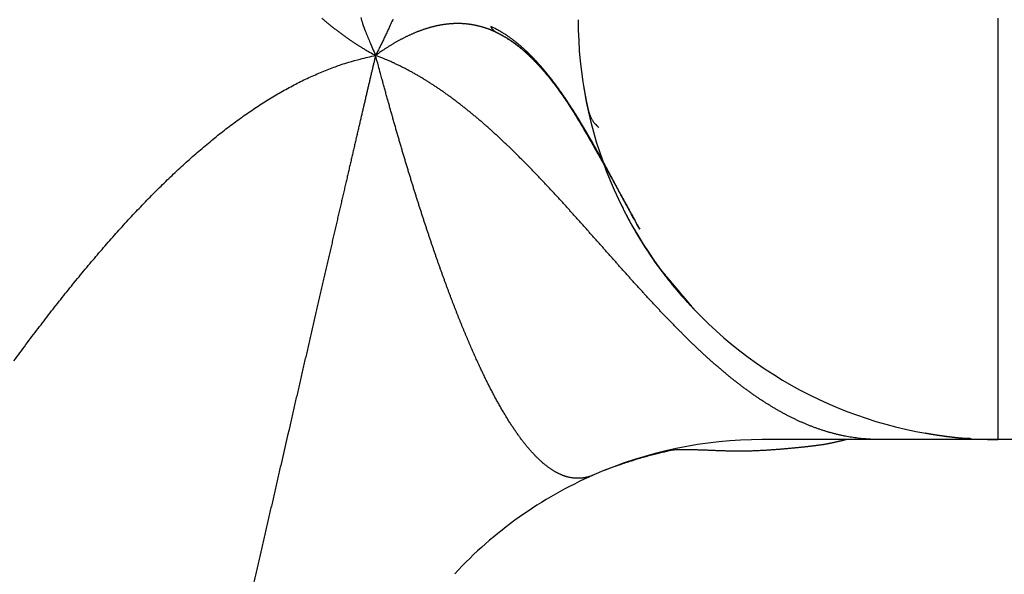
# Model space of a CAD drawing. Extents: x 14 to 1105, y 11 to 610.
# Drawn here: x 108 to 110, y 95 to 96 of the extents above; entities that cross this region are included whole.
import ezdxf

# ---------------------------------------------------------------- set-up
doc = ezdxf.new("R2010")
doc.units = 0
doc.linetypes.add('HIDDENNEW0', pattern=[4.5, 1.5, -1.5, 1.5])
doc.layers.add('MUOTOVIIVAT', color=40, linetype='HIDDENNEW0')
doc.layers.add('TANGVIIVATNONDEF', color=3, linetype='HIDDENNEW0')

msp = doc.modelspace()

# ---------------------------------------------------------------- linework, layer by layer
at = {"layer": 'MUOTOVIIVAT', "color": 150, "linetype": 'CONTINUOUS'}
for p, q in [((109.42091, 95.349557), (109.28058, 95.349557)), ((109.56125, 95.349557), (109.42091, 95.349557)), ((119.06148, 95.349557), (109.56125, 95.349557))]:
    msp.add_line(p, q, dxfattribs=at)
for points in [[(109.06128, 105.22077, 0), (109.06128, 105.23613, -0.00000001), (109.06128, 105.25055, -0.00000005), (109.06128, 105.26399, -0.00000068)], [(109.06128, 105.04122, 0), (109.06128, 105.0647)], [(109.06131, 103.34947), (109.06131, 103.39427, -0.00000257), (109.0613, 103.43903, -0.00000264), (109.0613, 103.48376, -0.00000258), (109.0613, 103.52842, -0.00000236), (109.06129, 103.57299, -0.00000221), (109.06129, 103.61746, -0.00000207), (109.06129, 103.66178, -0.00000194), (109.06129, 103.70596, -0.00000179), (109.06128, 103.74996, -0.00000166), (109.06128, 103.79376, -0.00000151), (109.06128, 103.83734, -0.00000139), (109.06128, 103.88068, -0.00000124), (109.06128, 103.92375, -0.00000111), (109.06128, 103.96654, -0.00000096), (109.06128, 104.00901, -0.00000083), (109.06128, 104.05116, -0.00000068), (109.06128, 104.09296, -0.00000054), (109.06128, 104.13438, -0.00000039), (109.06128, 104.17541, -0.00000025), (109.06128, 104.21602, -0.00000008), (109.06128, 104.25618)], [(109.13455, 95.600059), (109.13066, 95.607046, -0.00053759), (109.12741, 95.612909, -0.00087616), (109.12489, 95.61751, -0.00122675), (109.12271, 95.621517, -0.00068023), (109.12052, 95.625566, -0.00025019), (109.1183, 95.629687, -0.00030475), (109.11609, 95.633797, -0.0002908), (109.11389, 95.6379, -0.00018385), (109.11168, 95.642017, -0.00010808), (109.10947, 95.646143, -0.00004799), (109.10726, 95.650272, 0.0000105), (109.10505, 95.654402, 0.00008269), (109.10283, 95.658533, 0.00014518), (109.10061, 95.662665, 0.00021414), (109.09839, 95.666793, 0.0002758), (109.09616, 95.670918, 0.00034595), (109.09393, 95.675036, 0.00040843), (109.09169, 95.679148, 0.00047918), (109.08945, 95.683251, 0.00054259), (109.0872, 95.687343, 0.00061457), (109.08494, 95.691423, 0.00067936), (109.08268, 95.695489, 0.00075293), (109.0804, 95.69954, 0.00081951), (109.07812, 95.703574, 0.00089511), (109.07583, 95.707588, 0.00096389), (109.07353, 95.711583, 0.00104194), (109.07122, 95.715556, 0.00111336), (109.06889, 95.719506, 0.0011943), (109.06656, 95.723429, 0.00126882), (109.06421, 95.727327, 0.00135313), (109.06185, 95.731196, 0.00143119), (109.05948, 95.735035, 0.00151932), (109.0571, 95.738842, 0.00160146), (109.0547, 95.742616, 0.00169401), (109.05228, 95.746354, 0.00178058), (109.04986, 95.750057, 0.00187766), (109.04741, 95.75372, 0.00196971), (109.04495, 95.757345, 0.00207342), (109.04247, 95.760927, 0.00216406), (109.03998, 95.764467, 0.00225697), (109.03747, 95.767961, 0.00234578), (109.03494, 95.771409, 0.0024436), (109.03239, 95.774807, 0.00253937), (109.02983, 95.778155, 0.0026461), (109.02725, 95.78145, 0.00275073), (109.02466, 95.784692, 0.00286654), (109.02204, 95.787876, 0.0029806), (109.01941, 95.791003, 0.00310634), (109.01677, 95.794069, 0.00323116), (109.0141, 95.797075, 0.00336871), (109.01142, 95.800016, 0.00350392), (109.00872, 95.802892, 0.00365062), (109.00601, 95.8057, 0.00380197), (109.00327, 95.80844, 0.00397208), (109.00052, 95.811108, 0.00412228), (108.99776, 95.813704, 0.00426756), (108.99498, 95.816224, 0.0044859), (108.99217, 95.81867, 0.00478537), (108.98935, 95.821038, 0.00482437), (108.98652, 95.823323, 0.00465511), (108.98368, 95.825515, 0.00538403), (108.98079, 95.82765, 0.00677994), (108.9778, 95.829732, 0.00527088), (108.97498, 95.831637, 0.00164673), (108.97243, 95.833319, 0.00794776), (108.9691, 95.835272, 0.0146763), (108.96392, 95.838008, 0.00741511), (108.9571, 95.841427, 0.00394796)], [(108.9571, 95.841427), (108.95718, 95.841263, 0.00127469), (108.95725, 95.841098, 0.0008753), (108.95733, 95.840931, 0.00121145), (108.95741, 95.840762, 0.00232386), (108.95749, 95.840591, 0.00307146), (108.95757, 95.840418, 0.00368569), (108.95766, 95.840243, 0.00419478), (108.95776, 95.840066, 0.00477393), (108.95786, 95.839886, 0.00517676), (108.95797, 95.839703, 0.00559064), (108.95808, 95.839518, 0.00584628), (108.95821, 95.83933, 0.00612241), (108.95834, 95.839139, 0.00624516), (108.95848, 95.838945, 0.00638761), (108.95863, 95.838747, 0.006392), (108.95879, 95.838546, 0.00642196), (108.95897, 95.838342, 0.00633116), (108.95916, 95.838134, 0.0062719), (108.95936, 95.837922, 0.00611248), (108.95957, 95.837706, 0.0059915), (108.9598, 95.837487, 0.00578468), (108.96005, 95.837263, 0.00561783), (108.96031, 95.837034, 0.00539481), (108.96058, 95.836802, 0.00522233), (108.96088, 95.836565, 0.00496736), (108.96119, 95.836323, 0.00473913), (108.96152, 95.836076, 0.00456041), (108.96188, 95.835824, 0.00447435), (108.96225, 95.835567, 0.00409289), (108.96264, 95.835305, 0.00361834), (108.96305, 95.835041, 0.00387056), (108.96349, 95.834765, 0.00445285), (108.96397, 95.834477, 0.003061), (108.96444, 95.834203, 0.00081254), (108.96487, 95.833952, 0.00428429), (108.96548, 95.833616, 0.00662484), (108.9665, 95.833081, 0.00283073), (108.96789, 95.832369, 0.00139207)], [(108.9678, 95.832369), (108.97073, 95.830802, -0.00654007), (108.97364, 95.829151, -0.00652467), (108.97652, 95.827412, -0.0063902), (108.97937, 95.825591, -0.00613616), (108.9822, 95.823686, -0.00592344), (108.985, 95.821702, -0.0057264), (108.98778, 95.819638, -0.00553281), (108.99054, 95.817498, -0.00532452), (108.99327, 95.81528, -0.0051306), (108.99598, 95.81299, -0.00493171), (108.99867, 95.810626, -0.00474554), (109.00134, 95.808192, -0.00455362), (109.00398, 95.805687, -0.00437554), (109.00661, 95.803116, -0.00419299), (109.00921, 95.800477, -0.00402419), (109.0118, 95.797774, -0.00385111), (109.01437, 95.795007, -0.00369239), (109.01692, 95.79218, -0.00353007), (109.01945, 95.789292, -0.00338008), (109.02197, 95.786346, -0.00322491), (109.02447, 95.783342, -0.00308831), (109.02695, 95.780284, -0.0029519), (109.02941, 95.777171, -0.00281148), (109.03187, 95.774008, -0.00265247), (109.0343, 95.770795, -0.00256518), (109.03673, 95.76753, -0.00252176), (109.03914, 95.764209, -0.00229126), (109.04153, 95.760862, -0.00189126), (109.04389, 95.757498, -0.00218439), (109.04629, 95.754017, -0.00299057), (109.04879, 95.750278, -0.00339547), (109.05147, 95.746142, -0.00355854), (109.05441, 95.74147, -0.00290327), (109.05756, 95.73634, -0.00211847), (109.0609, 95.730822, -0.00167887), (109.06439, 95.724973, -0.0014038), (109.06803, 95.718816, -0.00118423), (109.07177, 95.712408, -0.0009968), (109.0756, 95.705789, -0.00085886), (109.07949, 95.699012, -0.00074244), (109.08343, 95.692116, -0.00065364), (109.08738, 95.685151, -0.00057267), (109.09133, 95.678161, -0.00051163), (109.09525, 95.671193, -0.00045307), (109.09911, 95.664293, -0.00040936), (109.1029, 95.657504, -0.0003647), (109.10659, 95.650878, -0.00033202), (109.11015, 95.644453, -0.00029591), (109.11356, 95.638282, -0.00027026), (109.1168, 95.632404, -0.00024057), (109.11984, 95.626881, -0.00021687), (109.12267, 95.621726, -0.00017908), (109.12527, 95.616998, -0.00016373), (109.12757, 95.612786, -0.00017206), (109.12955, 95.609178, -0.00008974), (109.13131, 95.60595, 0.00021581), (109.13299, 95.602903, 0.0003443), (109.13455, 95.600059, 0.00029708)], [(109.06787, 95.769482), (109.06797, 95.768885, 0.00018828), (109.06808, 95.768261, 0.00015592), (109.06819, 95.767609, 0.00015894), (109.06831, 95.766932, 0.00019711), (109.06844, 95.766229, 0.00021878), (109.06856, 95.765502, 0.00023622), (109.0687, 95.764752, 0.00025036), (109.06884, 95.763979, 0.00027013), (109.06898, 95.763183, 0.00028426), (109.06913, 95.762367, 0.00030191), (109.06928, 95.761531, 0.00031507), (109.06944, 95.760675, 0.00033241), (109.0696, 95.759801, 0.00034541), (109.06976, 95.758909, 0.00036251), (109.06994, 95.757999, 0.00037565), (109.07011, 95.757074, 0.00039307), (109.07029, 95.756133, 0.00040644), (109.07048, 95.755178, 0.00042385), (109.07066, 95.754209, 0.00043848), (109.07086, 95.753228, 0.00045836), (109.07105, 95.752234, 0.00047152), (109.07126, 95.751229, 0.00048554), (109.07146, 95.750213, 0.00050878), (109.07167, 95.749188, 0.00055026), (109.07189, 95.748154, 0.00054012), (109.07211, 95.747112, 0.00048116), (109.07233, 95.746063, 0.00069837), (109.07256, 95.745008, 0.00124016), (109.07279, 95.743947, 0.00186342), (109.07304, 95.74288, 0.00272756), (109.0733, 95.741809, 0.00343163), (109.07358, 95.740733, 0.00417136), (109.07389, 95.739654, 0.00481661), (109.07421, 95.738571, 0.00555139), (109.07457, 95.737485, 0.00610933), (109.07496, 95.736398, 0.0066798), (109.07539, 95.735309, 0.00728869), (109.07585, 95.734219, 0.0080867), (109.07636, 95.733126, 0.00815026), (109.07691, 95.732037, 0.00781207), (109.0775, 95.730955, 0.00925072), (109.07816, 95.729857, 0.01183477), (109.07891, 95.728736, 0.00855222), (109.07964, 95.727684, 0.00188085), (109.08033, 95.726733, 0.0133041), (109.08138, 95.72552, 0.02264901), (109.0832, 95.723665, 0.01005517), (109.08571, 95.721242, 0.00496277)], [(109.11324, 95.627551), (109.11425, 95.625492, 0.00115049), (109.11528, 95.623437, 0.00114886), (109.11631, 95.621386, 0.00114867), (109.11736, 95.619339, 0.00115011), (109.11841, 95.617296, 0.00115337), (109.11948, 95.615256, 0.00115964), (109.12055, 95.613221, 0.0011649), (109.12164, 95.611189, 0.00117092), (109.12274, 95.609161, 0.00117591), (109.12384, 95.607137, 0.00118166), (109.12496, 95.605117, 0.00118639), (109.12608, 95.603101, 0.00119188), (109.12722, 95.601088, 0.00119632), (109.12837, 95.599079, 0.00120151), (109.12953, 95.597074, 0.00120571), (109.1307, 95.595073, 0.00121071), (109.13188, 95.593076, 0.00121448), (109.13307, 95.591082, 0.00121884), (109.13427, 95.589092, 0.0012228), (109.13549, 95.587106, 0.00122819), (109.13671, 95.585124, 0.00122992), (109.13795, 95.583145, 0.00122974), (109.13919, 95.581171, 0.00122241), (109.14045, 95.579201, 0.00120795), (109.14172, 95.577237, 0.0011973), (109.143, 95.575279, 0.00118777), (109.14428, 95.573329, 0.00118053), (109.14557, 95.571386, 0.00117332), (109.14687, 95.569452, 0.00116869), (109.14818, 95.567527, 0.00116439), (109.1495, 95.565613, 0.00116252), (109.15082, 95.563709, 0.00116095), (109.15214, 95.561818, 0.00116187), (109.15347, 95.559938, 0.00116327), (109.1548, 95.558072, 0.00116686), (109.15614, 95.55622, 0.00117059), (109.15748, 95.554382, 0.00117789), (109.15882, 95.55256, 0.00118719), (109.16016, 95.550755, 0.00119268), (109.1615, 95.548965, 0.00119032), (109.16284, 95.547193, 0.00118559), (109.16419, 95.545437, 0.00117182), (109.16553, 95.543697, 0.00116213), (109.16688, 95.541972, 0.00114979), (109.16823, 95.540264, 0.00114005), (109.16957, 95.53857, 0.0011261), (109.17092, 95.536892, 0.00111517), (109.17227, 95.535229, 0.00110038), (109.17362, 95.53358, 0.00108863), (109.17496, 95.531946, 0.00107297), (109.17631, 95.530326, 0.00106004), (109.17766, 95.528719, 0.00104288), (109.17901, 95.527127, 0.00102976), (109.18035, 95.525547, 0.00101348), (109.1817, 95.523981, 0.0009968), (109.18305, 95.522427, 0.00097328), (109.18439, 95.520887, 0.00096457), (109.18574, 95.519358, 0.00096083), (109.18709, 95.517839, 0.00092137), (109.18843, 95.516337, 0.00085011), (109.18977, 95.514855, 0.00090733), (109.19112, 95.513363, 0.00103432), (109.19251, 95.511848, 0.00079155), (109.19381, 95.510433, 0.00032029), (109.19498, 95.509159, 0.0010374), (109.19649, 95.507545, 0.00168992), (109.19881, 95.505089, 0.00083028), (109.20184, 95.50189, 0.00044957)], [(109.20184, 95.50189), (109.19721, 95.507385, -0.0000014), (109.19289, 95.512504, -0.00000071), (109.18892, 95.517226, -0.00000176), (109.18524, 95.521586, -0.00000544), (109.18187, 95.525589, -0.00000917), (109.17878, 95.529264, -0.00001349), (109.17596, 95.532612, -0.0000189), (109.17339, 95.535662, -0.00002615), (109.17107, 95.538419, -0.00003516), (109.16897, 95.540909, -0.00004671), (109.1671, 95.543137, -0.00006162), (109.16542, 95.54513, -0.0000807), (109.16394, 95.546893, -0.00010603), (109.16263, 95.548451, -0.00013831), (109.16149, 95.549812, -0.00018238), (109.1605, 95.551, -0.00023842), (109.15964, 95.552023, -0.0003167), (109.15891, 95.552903, -0.00041523), (109.15829, 95.55365, -0.00055412), (109.15777, 95.554286, -0.00072238), (109.15733, 95.554821, -0.00095199), (109.15696, 95.555275, -0.00119463), (109.15665, 95.555662, -0.00147579), (109.15638, 95.555998, -0.00164416), (109.15615, 95.556299, -0.00166487), (109.15593, 95.556581, -0.00128777), (109.15572, 95.556859, -0.0009884), (109.1555, 95.557137, -0.00089186), (109.15529, 95.557417, -0.00084337), (109.15508, 95.557698, -0.00085088), (109.15487, 95.55798, -0.00084579), (109.15466, 95.558264, -0.00082337), (109.15446, 95.558548, -0.00080651), (109.15425, 95.558834, -0.00079292), (109.15404, 95.559121, -0.00077959), (109.15383, 95.559409, -0.00076376), (109.15363, 95.559698, -0.00074968), (109.15342, 95.559988, -0.00073469), (109.15322, 95.560279, -0.00072109), (109.15301, 95.560571, -0.00070621), (109.15281, 95.560865, -0.00069257), (109.1526, 95.561159, -0.00067753), (109.1524, 95.561455, -0.00066463), (109.1522, 95.561751, -0.00065107), (109.15199, 95.562049, -0.00063649), (109.15179, 95.562347, -0.00061874), (109.15159, 95.562646, -0.00061057), (109.15139, 95.562947, -0.0006073), (109.15119, 95.563249, -0.00057866), (109.15099, 95.56355, -0.0005299), (109.15079, 95.563851, -0.0005685), (109.15059, 95.564157, -0.0006564), (109.15038, 95.564472, -0.00049216), (109.15019, 95.564768, -0.00017054), (109.15002, 95.565036, -0.00068182), (109.14979, 95.565382, -0.00116151), (109.14945, 95.565918, -0.00056479), (109.149, 95.566621, -0.00029889)], [(109.09306, 95.313056), (109.10293, 95.316917, -0.00991878), (109.11449, 95.320989, -0.00730253), (109.12795, 95.325339, -0.00589434), (109.14218, 95.329553, -0.00705293), (109.15577, 95.333132, -0.00696815), (109.1668, 95.335759, -0.00558573), (109.17363, 95.337184, -0.0095819), (109.17737, 95.337752, -0.01987403), (109.17933, 95.337831, -0.0353959), (109.1805, 95.337748, -0.00740314), (109.1816, 95.337739, 0.02163754), (109.18283, 95.337785, 0.00233351), (109.18428, 95.337828, -0.00372739), (109.1859, 95.337854, -0.00296437), (109.18764, 95.337862, -0.00246513), (109.1895, 95.337856, -0.00192847), (109.19148, 95.337835, -0.00154585), (109.19357, 95.337801, -0.00128636), (109.19577, 95.337754, -0.00107511), (109.19805, 95.337698, -0.00087904), (109.20041, 95.337631, -0.00072631), (109.20285, 95.337556, -0.00059051), (109.20535, 95.337474, -0.00048003), (109.20791, 95.337385, -0.00037221), (109.21051, 95.337291, -0.00028376), (109.21316, 95.337194, -0.00019368), (109.21583, 95.337093, -0.00011782), (109.21853, 95.336991, -0.00003623), (109.22123, 95.336889, 0.00003453), (109.22394, 95.336787, 0.00011401), (109.22665, 95.336687, 0.00018561), (109.22934, 95.33659, 0.00026893), (109.23201, 95.336497, 0.00034755), (109.23464, 95.336409, 0.00044147), (109.23724, 95.336328, 0.0005342), (109.23979, 95.336254, 0.00064735), (109.24227, 95.33619, 0.00076513), (109.2447, 95.336134, 0.00090719), (109.24705, 95.33609, 0.00106806), (109.24931, 95.336059, 0.00129497), (109.25146, 95.336041, 0.00150017), (109.25355, 95.336036, 0.00157987), (109.2556, 95.336045, 0.00152061), (109.25767, 95.336065, 0.00131035), (109.25977, 95.336096, 0.00117688), (109.26189, 95.336138, 0.00115783), (109.26404, 95.33619, 0.00112121), (109.26621, 95.336251, 0.00105266), (109.2684, 95.336323, 0.00099961), (109.2706, 95.336403, 0.00095701), (109.27282, 95.336493, 0.00091839), (109.27505, 95.33659, 0.00087725), (109.27729, 95.336697, 0.00084264), (109.27954, 95.336811, 0.00080852), (109.28179, 95.336932, 0.00077953), (109.28405, 95.337061, 0.00074973), (109.28632, 95.337197, 0.0007249), (109.28858, 95.337339, 0.00069928), (109.29084, 95.337488, 0.00067823), (109.2931, 95.337642, 0.00065613), (109.29536, 95.337802, 0.00063835), (109.29761, 95.337968, 0.0006194), (109.29985, 95.338138, 0.00060458), (109.30208, 95.338312, 0.00058848), (109.30429, 95.338491, 0.00057636), (109.30649, 95.338674, 0.0005629), (109.30868, 95.33886, 0.00055333), (109.31085, 95.33905, 0.00054237), (109.31299, 95.339243, 0.00053527), (109.31511, 95.339437, 0.00052677), (109.31721, 95.339635, 0.00052215), (109.31929, 95.339834, 0.00051616), (109.32133, 95.340035, 0.00051412), (109.32334, 95.340236, 0.00051079), (109.32533, 95.340439, 0.00051156), (109.32727, 95.340643, 0.00051116), (109.32918, 95.340846, 0.00051511), (109.33106, 95.34105, 0.00051809), (109.33289, 95.341253, 0.00052583), (109.33468, 95.341455, 0.00053288), (109.33643, 95.341656, 0.00054528), (109.33813, 95.341855, 0.00055747), (109.33979, 95.342053, 0.0005759), (109.34139, 95.342249, 0.00059486), (109.34294, 95.342442, 0.00062137), (109.34444, 95.342633, 0.00064953), (109.34589, 95.34282, 0.00068754), (109.34727, 95.343004, 0.00072921), (109.3486, 95.343184, 0.00078371), (109.34987, 95.34336, 0.00084507), (109.35107, 95.343532, 0.0009265), (109.3522, 95.343699, 0.00101983), (109.35327, 95.34386, 0.00114308), (109.35427, 95.344017, 0.00130457), (109.3552, 95.344167, 0.00146328), (109.35608, 95.344314, 0.00144566), (109.35694, 95.344463, 0.00140323), (109.35778, 95.344615, 0.00140233), (109.35861, 95.344769, 0.00138777), (109.35943, 95.344926, 0.00133878), (109.36025, 95.345087, 0.00127955), (109.36107, 95.345252, 0.00119451), (109.36189, 95.345422, 0.00110298), (109.36272, 95.345598, 0.00098843), (109.36357, 95.345779, 0.00087317), (109.36443, 95.345967, 0.00074308), (109.36531, 95.346161, 0.00062235), (109.36621, 95.346363, 0.00048943), (109.36714, 95.346573, 0.00037476), (109.3681, 95.34679, 0.00027046), (109.36909, 95.347015, 0.00015241), (109.37013, 95.347254, -0.00000976), (109.37126, 95.34751, -0.00001051), (109.37234, 95.347757, 0.00013108), (109.37334, 95.347984, -0.00027434), (109.37475, 95.348304, -0.00068081), (109.37712, 95.348832, -0.00029869), (109.38032, 95.349546, -0.00013359)], [(109.474, 95.357483), (109.47505, 95.357291, 0.00067113), (109.4761, 95.3571, 0.00067198), (109.47715, 95.356912, 0.00066028), (109.47821, 95.356727, 0.00063649), (109.47927, 95.356543, 0.00061882), (109.48034, 95.356361, 0.00060365), (109.48141, 95.356182, 0.00058996), (109.48248, 95.356004, 0.00057516), (109.48355, 95.355829, 0.0005628), (109.48463, 95.355656, 0.00055012), (109.4857, 95.355486, 0.00053951), (109.48678, 95.355318, 0.00052831), (109.48785, 95.355152, 0.00051922), (109.48892, 95.354989, 0.00050959), (109.48999, 95.354828, 0.00050181), (109.49106, 95.35467, 0.0004933), (109.49213, 95.354514, 0.00048721), (109.49319, 95.354361, 0.00048101), (109.49425, 95.35421, 0.00047488), (109.49531, 95.354062, 0.00046618), (109.49636, 95.353917, 0.00046863), (109.49741, 95.353774, 0.00048058), (109.49845, 95.353634, 0.00049849), (109.49949, 95.353497, 0.00052475), (109.50052, 95.353362, 0.00054586), (109.50156, 95.35323, 0.00056633), (109.5026, 95.3531, 0.00058356), (109.50363, 95.352973, 0.00060157), (109.50467, 95.352848, 0.00061612), (109.50571, 95.352725, 0.00063127), (109.50675, 95.352605, 0.00064125), (109.5078, 95.352487, 0.00065008), (109.50885, 95.352371, 0.0006601), (109.50991, 95.352258, 0.00067483), (109.51097, 95.352146, 0.00066302), (109.51205, 95.352037, 0.0006302), (109.51312, 95.35193, 0.00058665), (109.5142, 95.351825, 0.0005258), (109.51526, 95.351724, 0.00048242), (109.51632, 95.351625, 0.00044153), (109.51736, 95.35153, 0.0004104), (109.51838, 95.351438, 0.00037605), (109.51937, 95.35135, 0.00035144), (109.52034, 95.351266, 0.00032349), (109.52127, 95.351186, 0.00030444), (109.52216, 95.351111, 0.00028109), (109.523, 95.35104, 0.0002655), (109.5238, 95.350974, 0.0002438), (109.52454, 95.350914, 0.00023323), (109.52522, 95.350859, 0.00021953), (109.52585, 95.350809, 0.00022174), (109.52641, 95.350765, 0.00022799), (109.5269, 95.350726, 0.0002454), (109.52733, 95.350693, 0.0002619), (109.52769, 95.350666, 0.0003055), (109.52799, 95.350644, 0.00037102), (109.52821, 95.350628, 0.00053507), (109.52837, 95.350617, 0.00095889), (109.52845, 95.350612, 0.00332939), (109.52846, 95.350612), (109.5284, 95.350618, 0.00637548), (109.52825, 95.35063, 0.0014977), (109.52801, 95.350649, 0.0004217), (109.52773, 95.35067, -0.00003068), (109.52745, 95.350692, 0.00057077), (109.52689, 95.350733, 0.00059752), (109.52579, 95.350812, 0.00018018), (109.52421, 95.350926, 0.0000713)]]:
    msp.add_lwpolyline(points, format="xyb", dxfattribs=at)
for centre, start, end in [((109.56125, 95.849557), 179.99979, 270), ((109.28058, 94.849557), 90, 113.66337), ((109.28058, 94.849557), 113.66337, 137.12414)]:
    msp.add_arc(centre, 0.5, start, end, dxfattribs=at)
at = {"layer": 'TANGVIIVATNONDEF', "color": 150, "linetype": 'CONTINUOUS'}
for points in [[(109.56128, 104.31074, 0), (109.56128, 104.28466)], [(109.56128, 104.38606, 0), (109.56128, 104.36145)], [(109.56128, 104.47906, 0), (109.56128, 104.45664)], [(109.56125, 95.851239), (109.56125, 95.82935), (109.56125, 95.807901), (109.56125, 95.78688), (109.56125, 95.766308), (109.56125, 95.746172), (109.56125, 95.726492), (109.56125, 95.707256), (109.56125, 95.688484), (109.56125, 95.670164), (109.56125, 95.652317), (109.56125, 95.634928), (109.56125, 95.618021), (109.56125, 95.601581), (109.56125, 95.58563), (109.56125, 95.570153), (109.56125, 95.555173), (109.56125, 95.540676), (109.56125, 95.526685), (109.56125, 95.513183), (109.56125, 95.500195), (109.56125, 95.487705), (109.56125, 95.475737, 0), (109.56125, 95.464274), (109.56125, 95.453341), (109.56125, 95.442921), (109.56125, 95.43304, -0.00000001), (109.56125, 95.423679, -0.00000006), (109.56125, 95.414865), (109.56125, 95.406579, 0.00000025), (109.56125, 95.398849, -0.00000005), (109.56125, 95.391654, -0.00000119), (109.56125, 95.38502, 0.00000016), (109.56125, 95.378934, 0.0000055), (109.56125, 95.373422, -0.00000078), (109.56125, 95.368452, -0.00002683), (109.56125, 95.364047, 0.00000281), (109.56125, 95.360239, 0.0001402), (109.56125, 95.357074, -0.00000801), (109.56125, 95.354328, -0.00075468), (109.56124, 95.351812, -0.00113491), (109.56122, 95.349546, -0.00119097)], [(109.56122, 96.819831, -0.00000155), (109.56122, 96.790207, -0.00000158), (109.56123, 96.760646, -0.00000156), (109.56123, 96.731153, -0.00000148), (109.56123, 96.701741, -0.00000143), (109.56123, 96.672416, -0.00000138), (109.56123, 96.643188, -0.00000134), (109.56124, 96.614062, -0.00000128), (109.56124, 96.585049, -0.00000124), (109.56124, 96.556153, -0.00000119), (109.56124, 96.527388, -0.00000114), (109.56124, 96.498755, -0.00000109), (109.56124, 96.470269, -0.00000105), (109.56125, 96.441931, -0.000001), (109.56125, 96.413756, -0.00000096), (109.56125, 96.385746, -0.00000091), (109.56125, 96.357915, -0.00000087), (109.56125, 96.330263, -0.00000082), (109.56125, 96.302808, -0.00000077), (109.56125, 96.275548, -0.00000072), (109.56125, 96.2485, -0.00000068), (109.56125, 96.221663, -0.00000063), (109.56125, 96.195055, -0.00000058), (109.56125, 96.168673, -0.00000053), (109.56125, 96.142537, -0.00000048), (109.56125, 96.116643, -0.00000043), (109.56125, 96.09101, -0.00000038), (109.56125, 96.065636, -0.00000032), (109.56125, 96.040539, -0.00000027), (109.56125, 96.015717, -0.00000021), (109.56125, 95.991189, -0.00000016), (109.56125, 95.966949, -0.00000009), (109.56125, 95.94302, -0.00000004), (109.56125, 95.919443)], [(109.56128, 103.96975, 0.00000007), (109.56128, 103.93895, 0.00000023), (109.56128, 103.90784, 0.00000036), (109.56128, 103.87646, 0.00000052), (109.56128, 103.8448, 0.00000064), (109.56128, 103.81291, 0.00000077), (109.56128, 103.78079, 0.00000091), (109.56128, 103.74843, 0.00000109), (109.56128, 103.71581, 0.00000116), (109.56128, 103.68315, 0.00000116), (109.56128, 103.65052, 0.00000147), (109.56128, 103.61721, 0.00000204), (109.56129, 103.58297, 0.00000154), (109.56129, 103.55074, 0.00000028), (109.56129, 103.52153, 0.00000262), (109.56129, 103.48387, 0.0000051), (109.5613, 103.42572, 0.00000252), (109.5613, 103.34947, 0.0000013)], [(108.81994, 95.807094), (108.81901, 95.803165, 0.00014655), (108.81806, 95.799149, 0.0001576), (108.81709, 95.795041, 0.00013403), (108.81611, 95.790846, 0.00007552), (108.8151, 95.786564, 0.00005173), (108.81407, 95.782199, 0.00005467), (108.81303, 95.777748, 0.00005372), (108.81197, 95.773216, 0.00004964), (108.81088, 95.768602, 0.00004675), (108.80979, 95.76391, 0.00004482), (108.80867, 95.759137, 0.00004281), (108.80754, 95.754289, 0.00004071), (108.80639, 95.749363, 0.00003882), (108.80522, 95.744363, 0.00003706), (108.80403, 95.739289, 0.00003543), (108.80284, 95.734143, 0.00003384), (108.80162, 95.728925, 0.00003238), (108.80039, 95.723638, 0.00003097), (108.79914, 95.718282, 0.00002967), (108.79788, 95.712859, 0.0000284), (108.7966, 95.707369, 0.00002723), (108.79531, 95.701816, 0.00002609), (108.79401, 95.696197, 0.00002504), (108.79269, 95.690517, 0.000024), (108.79136, 95.684775, 0.00002305), (108.79001, 95.678974, 0.00002211), (108.78865, 95.673114, 0.00002124), (108.78728, 95.667197, 0.00002038), (108.7859, 95.661223, 0.00001959), (108.7845, 95.655195, 0.0000188), (108.78309, 95.649112, 0.00001808), (108.78167, 95.642978, 0.00001735), (108.78024, 95.636791, 0.00001668), (108.7788, 95.630556, 0.00001601), (108.77735, 95.624271, 0.00001539), (108.77588, 95.61794, 0.00001477), (108.77441, 95.611561, 0.0000142), (108.77293, 95.605139, 0.00001361), (108.77143, 95.598672, 0.00001309), (108.76993, 95.592163, 0.00001254), (108.76842, 95.585613, 0.00001205), (108.76689, 95.579023, 0.00001154), (108.76536, 95.572393, 0.00001107), (108.76383, 95.565727, 0.00001059), (108.76228, 95.559025, 0.00001016), (108.76073, 95.552287, 0.0000097), (108.75916, 95.545516, 0.00000929), (108.75759, 95.538712, 0.00000886), (108.75602, 95.531877, 0.00000847), (108.75444, 95.525013, 0.00000806), (108.75285, 95.518119, 0.00000769), (108.75125, 95.511198, 0.0000073), (108.74965, 95.504251, 0.00000695), (108.74805, 95.497279, 0.00000657), (108.74643, 95.490282, 0.00000623), (108.74482, 95.483264, 0.00000587), (108.7432, 95.476224, 0.00000555), (108.74157, 95.469165, 0.00000519), (108.73994, 95.462086, 0.00000488), (108.73831, 95.454991, 0.00000454), (108.73667, 95.447878, 0.00000424), (108.73503, 95.440752, 0.00000391), (108.73338, 95.433611, 0.00000361), (108.73174, 95.426457, 0.00000329), (108.73009, 95.419293, 0.000003), (108.72844, 95.412118, 0.00000268), (108.72678, 95.404935, 0.0000024), (108.72513, 95.397744, 0.00000209), (108.72347, 95.390547, 0.00000181), (108.72182, 95.383345, 0.0000015), (108.72016, 95.376139, 0.00000123), (108.7185, 95.36893, 0.00000092), (108.71684, 95.361721, 0.00000065), (108.71518, 95.354511, 0.00000034), (108.71352, 95.347303, 0.00000007), (108.71186, 95.340096, -0.00000024), (108.71021, 95.332894, -0.00000051), (108.70855, 95.325697, -0.00000082), (108.70689, 95.318506, -0.00000109), (108.70524, 95.311322, -0.0000014), (108.70359, 95.304147, -0.00000168), (108.70194, 95.296982, -0.000002), (108.7003, 95.289829, -0.00000228), (108.69865, 95.282687, -0.0000026), (108.69701, 95.27556, -0.00000288), (108.69537, 95.268447, -0.00000321), (108.69374, 95.261351, -0.0000035), (108.69211, 95.254271, -0.00000384), (108.69048, 95.247211, -0.00000414), (108.68886, 95.240171, -0.00000448), (108.68725, 95.233152, -0.0000048), (108.68564, 95.226155, -0.00000515), (108.68403, 95.219182, -0.00000548), (108.68243, 95.212233, -0.00000584), (108.68084, 95.205312, -0.00000618), (108.67925, 95.198417, -0.00000656), (108.67766, 95.191551, -0.00000692), (108.67609, 95.184715, -0.00000731), (108.67452, 95.17791, -0.00000769), (108.67296, 95.171138, -0.0000081), (108.67141, 95.164399, -0.00000849), (108.66986, 95.157695, -0.00000893), (108.66832, 95.151028, -0.00000935), (108.66679, 95.144397, -0.00000981), (108.66527, 95.137806, -0.00001025)], [(108.92851, 96.069015, -0.00000084), (108.92698, 96.065038, -0.00000595)], [(108.8022, 95.852304, 0.00143758), (108.80448, 95.845017, 0.00669396), (108.80766, 95.836225, 0.01293864), (108.81289, 95.82342, 0.00688871), (108.81994, 95.807094, 0.00377225)], [(108.75592, 95.851391, 0.00236046), (108.75914, 95.848649, 0.00240326), (108.76236, 95.845962, 0.00244422), (108.76557, 95.843332, 0.00249063), (108.76879, 95.840756, 0.00253876), (108.772, 95.838236, 0.00257852), (108.77521, 95.835771, 0.00260717), (108.77842, 95.833364, 0.00267697), (108.78163, 95.831009, 0.00277881), (108.78484, 95.828708, 0.0027489), (108.78804, 95.826468, 0.00260899), (108.79121, 95.824296, 0.0029275), (108.79443, 95.82215, 0.00355465), (108.79773, 95.820021, 0.00275289), (108.80082, 95.818054, 0.00096052), (108.80362, 95.816304, 0.00395737), (108.8072, 95.81418, 0.00701321), (108.81272, 95.81107, 0.00352244), (108.81994, 95.807094, 0.00189073)], [(108.84053, 95.850055, -0.00057529), (108.83929, 95.847292, -0.00060084), (108.83806, 95.844568, -0.00062916), (108.83684, 95.841887, -0.00065562), (108.83564, 95.839247, -0.00068136), (108.83444, 95.836652, -0.00071938), (108.83325, 95.834097, -0.00077007), (108.83208, 95.831585, -0.0007833), (108.83092, 95.829124, -0.00076446), (108.82977, 95.826722, -0.00088658), (108.82862, 95.824333, -0.00111719), (108.82746, 95.821945, -0.00089519), (108.82638, 95.81973, -0.00033225), (108.8254, 95.81775, -0.00134977), (108.82418, 95.815319, -0.00246763), (108.82234, 95.81172, -0.0012946), (108.81994, 95.807094, -0.00071213)], [(108.9678, 95.832369), (108.96681, 95.832891, 0.00252818), (108.96581, 95.833402, 0.00253659), (108.9648, 95.833902, 0.00253991), (108.96379, 95.834391, 0.00253742), (108.96278, 95.83487, 0.00253694), (108.96176, 95.835338, 0.00253656), (108.96074, 95.835795, 0.0025364), (108.95972, 95.836241, 0.00253497), (108.95869, 95.836676, 0.00253409), (108.95766, 95.837101, 0.00253228), (108.95663, 95.837515, 0.00253109), (108.95559, 95.837918, 0.00252919), (108.95454, 95.838311, 0.00252702), (108.9535, 95.838692, 0.00252326), (108.95245, 95.839063, 0.00252275), (108.9514, 95.839423, 0.00252472), (108.95034, 95.839773, 0.00253318), (108.94928, 95.840111, 0.00254976), (108.94822, 95.840439, 0.00256302), (108.94715, 95.840755, 0.00257637), (108.94608, 95.841061, 0.00258778), (108.94501, 95.841356, 0.00260056), (108.94393, 95.841639, 0.00261095), (108.94285, 95.841911, 0.00262241), (108.94177, 95.842172, 0.00263149), (108.94068, 95.842422, 0.00264174), (108.93959, 95.84266, 0.00264953), (108.93849, 95.842887, 0.00265848), (108.9374, 95.843103, 0.0026649), (108.93629, 95.843307, 0.00267252), (108.93519, 95.843499, 0.00267754), (108.93408, 95.843679, 0.00268379), (108.93297, 95.843848, 0.00268738), (108.93185, 95.844005, 0.00269223), (108.93073, 95.844151, 0.00269436), (108.9296, 95.844284, 0.00269779), (108.92848, 95.844406, 0.00269846), (108.92734, 95.844515, 0.00270045), (108.92621, 95.844612, 0.00269964), (108.92507, 95.844698, 0.00270019), (108.92393, 95.844771, 0.00269791), (108.92278, 95.844832, 0.00269703), (108.92163, 95.84488, 0.00269329), (108.92047, 95.844916, 0.002691), (108.91932, 95.84494, 0.00268581), (108.91815, 95.844952, 0.00268213), (108.91699, 95.84495, 0.00267553), (108.91582, 95.844937, 0.00267048), (108.91464, 95.84491, 0.00266252), (108.91346, 95.844871, 0.00265614), (108.91228, 95.844819, 0.00264685), (108.91109, 95.844754, 0.00263919), (108.9099, 95.844677, 0.00262863), (108.90871, 95.844586, 0.00261974), (108.90751, 95.844483, 0.00260796), (108.90631, 95.844366, 0.0025979), (108.9051, 95.844236, 0.00258496), (108.90389, 95.844094, 0.0025738), (108.90267, 95.843937, 0.00255978), (108.90145, 95.843768, 0.00254758), (108.90023, 95.843585, 0.00253254), (108.899, 95.843389, 0.00251937), (108.89777, 95.84318, 0.00250339), (108.89653, 95.842957, 0.00248932), (108.89529, 95.84272, 0.00247248), (108.89405, 95.84247, 0.00245758), (108.8928, 95.842206, 0.00243996), (108.89154, 95.841928, 0.00242431), (108.89028, 95.841636, 0.00240599), (108.88902, 95.841331, 0.00238967), (108.88775, 95.841012, 0.00237071), (108.88648, 95.840679, 0.00235379), (108.88521, 95.840331, 0.00233429), (108.88393, 95.83997, 0.00231684), (108.88264, 95.839594, 0.00229686), (108.88135, 95.839204, 0.00227895), (108.88006, 95.8388, 0.00225857), (108.87876, 95.838382, 0.00224028), (108.87746, 95.837949, 0.00221957), (108.87615, 95.837502, 0.00220096), (108.87484, 95.83704, 0.00217999), (108.87353, 95.836564, 0.00216112), (108.8722, 95.836073, 0.00213995), (108.87088, 95.835567, 0.00212089), (108.86955, 95.835047, 0.00209959), (108.86821, 95.834512, 0.00208038), (108.86687, 95.833962, 0.002059), (108.86553, 95.833397, 0.00203971), (108.86418, 95.832817, 0.00201831), (108.86283, 95.832222, 0.00199899), (108.86147, 95.831612, 0.0019776), (108.86011, 95.830987, 0.0019583), (108.85874, 95.830346, 0.00193698), (108.85737, 95.829691, 0.00191772), (108.85599, 95.82902, 0.00189653), (108.85461, 95.828334, 0.00187739), (108.85322, 95.827632, 0.00185631), (108.85183, 95.826915, 0.00183721), (108.85043, 95.826182, 0.00181645), (108.84903, 95.825434, 0.00179785), (108.84762, 95.824669, 0.00177683), (108.84621, 95.82389, 0.00175721), (108.8448, 95.823094, 0.00173813), (108.84337, 95.822283, 0.00172285), (108.84195, 95.821455, 0.00169822), (108.84052, 95.820612, 0.00166935), (108.83908, 95.819753, 0.00166471), (108.83764, 95.818878, 0.00168139), (108.83619, 95.817984, 0.00161177), (108.83474, 95.817079, 0.00148399), (108.83329, 95.816163, 0.00162719), (108.83182, 95.815214, 0.00193246), (108.83031, 95.814224, 0.00142758), (108.82888, 95.813285, 0.00041632), (108.82759, 95.812428, 0.00201856), (108.82592, 95.811289, 0.00354319), (108.82334, 95.809486, 0.0016986), (108.81994, 95.807094, 0.00088055)], [(109.09039, 95.681362), (109.08859, 95.684621, 0.00051682), (109.08678, 95.687872, 0.00049948), (109.08498, 95.691112, 0.00052009), (109.08316, 95.694343, 0.00058397), (109.08135, 95.697561, 0.00063253), (109.07953, 95.700768, 0.00067711), (109.07771, 95.703961, 0.00072006), (109.07588, 95.707141, 0.00077125), (109.07404, 95.710305, 0.00081742), (109.07221, 95.713454, 0.00086884), (109.07036, 95.716587, 0.00091621), (109.06851, 95.719702, 0.00096975), (109.06666, 95.722799, 0.0010191), (109.06479, 95.725878, 0.00107455), (109.06293, 95.728936, 0.00112595), (109.06105, 95.731974, 0.00118364), (109.05917, 95.73499, 0.00123737), (109.05728, 95.737984, 0.00129751), (109.05538, 95.740954, 0.00135378), (109.05347, 95.743901, 0.00141662), (109.05156, 95.746822, 0.00147568), (109.04964, 95.749719, 0.00154147), (109.04771, 95.752588, 0.00160359), (109.04577, 95.75543, 0.00167259), (109.04382, 95.758244, 0.00173801), (109.04186, 95.761029, 0.00181048), (109.0399, 95.763783, 0.00187948), (109.03792, 95.766508, 0.0019557), (109.03593, 95.7692, 0.00202854), (109.03393, 95.77186, 0.00210875), (109.03192, 95.774487, 0.00218569), (109.0299, 95.77708, 0.00227017), (109.02787, 95.779637, 0.00235144), (109.02583, 95.782159, 0.0024404), (109.02378, 95.784644, 0.00252625), (109.02171, 95.787092, 0.00261997), (109.01963, 95.789501, 0.0027105), (109.01754, 95.791872, 0.00280891), (109.01544, 95.794202, 0.00290457), (109.01332, 95.796491, 0.00300864), (109.01119, 95.798739, 0.00310832), (109.00905, 95.800944, 0.00321486), (109.00689, 95.803106, 0.00332288), (109.00472, 95.805224, 0.00344363), (109.00253, 95.807296, 0.00354374), (109.00033, 95.809323, 0.00363582), (108.99812, 95.811302, 0.0037863), (108.99588, 95.813235, 0.00399989), (108.99363, 95.815121, 0.00399099), (108.99138, 95.816954, 0.00380763), (108.98912, 95.818727, 0.00437105), (108.98681, 95.820472, 0.00547359), (108.98442, 95.822195, 0.00420215), (108.98217, 95.823783, 0.00123664), (108.98013, 95.825193, 0.00642116), (108.97746, 95.826876, 0.01185812), (108.97329, 95.829298, 0.00592732), (108.9678, 95.832369, 0.00313059)], [(108.38919, 95.443218, -0.0010139), (108.39634, 95.452938, -0.00105788), (108.40351, 95.462585, -0.00109917), (108.41068, 95.472158, -0.00114524), (108.41787, 95.481653, -0.0011887), (108.42507, 95.491071, -0.00123708), (108.43228, 95.500404, -0.00128293), (108.4395, 95.509655, -0.00133383), (108.44674, 95.518816, -0.00138231), (108.45399, 95.52789, -0.00143598), (108.46126, 95.536869, -0.00148733), (108.46853, 95.545755, -0.00154403), (108.47582, 95.554541, -0.00159853), (108.48312, 95.56323, -0.00165853), (108.49044, 95.571813, -0.00171645), (108.49777, 95.580294, -0.00178005), (108.50512, 95.588664, -0.00184169), (108.51247, 95.596926, -0.00190918), (108.51985, 95.605072, -0.00197486), (108.52723, 95.613105, -0.00204657), (108.53464, 95.621018, -0.0021166), (108.54205, 95.628812, -0.00219285), (108.54948, 95.63648, -0.00226757), (108.55693, 95.644025, -0.00234871), (108.56439, 95.651439, -0.00242845), (108.57186, 95.658724, -0.00251481), (108.57935, 95.665873, -0.0025999), (108.58686, 95.672888, -0.00269179), (108.59438, 95.679761, -0.00278255), (108.60192, 95.686496, -0.00288028), (108.60947, 95.693084, -0.00297698), (108.61704, 95.699528, -0.00308079), (108.62463, 95.70582, -0.00318368), (108.63223, 95.711963, -0.00329385), (108.63985, 95.717948, -0.00340297), (108.64748, 95.72378, -0.00351933), (108.65514, 95.729449, -0.0036351), (108.6628, 95.734959, -0.00375865), (108.67049, 95.740301, -0.00387957), (108.67819, 95.745479, -0.00400633), (108.68591, 95.750484, -0.00413724), (108.69365, 95.755319, -0.00428078), (108.70141, 95.759977, -0.00440209), (108.70918, 95.76446, -0.00451128), (108.71697, 95.768758, -0.00469146), (108.72478, 95.772879, -0.00494323), (108.73262, 95.776813, -0.00493356), (108.74045, 95.780557, -0.00471634), (108.74825, 95.784094, -0.00537989), (108.7562, 95.787472, -0.00666394), (108.76435, 95.790693, -0.00513971), (108.77202, 95.793605, -0.00164569), (108.77896, 95.796142, -0.00759236), (108.78791, 95.798934, -0.01371078), (108.80177, 95.802625, -0.00683554), (108.81994, 95.807094, -0.00362586)], [(109.07986, 95.307535), (109.07875, 95.307044, -0.00694552), (109.07763, 95.306586, -0.00725669), (109.07649, 95.306162, -0.00704158), (109.07535, 95.30577, -0.00629177), (109.07421, 95.305408, -0.00602378), (109.07307, 95.305076, -0.00610667), (109.07193, 95.304774, -0.00617788), (109.07078, 95.304502, -0.00623324), (109.06963, 95.30426, -0.00628589), (109.06848, 95.304047, -0.00633072), (109.06733, 95.303865, -0.00636893), (109.06618, 95.303713, -0.00639731), (109.06503, 95.303591, -0.00641852), (109.06387, 95.303498, -0.00643066), (109.06271, 95.303436, -0.00643452), (109.06155, 95.303403, -0.00642978), (109.06039, 95.303401, -0.0064161), (109.05923, 95.303428, -0.00639468), (109.05807, 95.303485, -0.00636392), (109.0569, 95.303572, -0.00632649), (109.05573, 95.30369, -0.00627959), (109.05456, 95.303837, -0.00622729), (109.05339, 95.304014, -0.00616566), (109.05222, 95.304221, -0.00610003), (109.05105, 95.304458, -0.00602543), (109.04987, 95.304725, -0.00594828), (109.04869, 95.305022, -0.0058627), (109.04751, 95.305348, -0.005776), (109.04633, 95.305706, -0.00568153), (109.04515, 95.306092, -0.00558731), (109.04397, 95.306509, -0.00548606), (109.04278, 95.306955, -0.00538632), (109.04159, 95.307432, -0.00528029), (109.0404, 95.307938, -0.00517688), (109.03921, 95.308475, -0.00506793), (109.03802, 95.309041, -0.00496253), (109.03683, 95.309638, -0.00485232), (109.03563, 95.310264, -0.00474641), (109.03443, 95.31092, -0.00463635), (109.03323, 95.311606, -0.00453118), (109.03203, 95.312323, -0.00442245), (109.03083, 95.313068, -0.00431904), (109.02963, 95.313845, -0.00421259), (109.02842, 95.31465, -0.00411176), (109.02721, 95.315487, -0.00400833), (109.026, 95.316352, -0.00391069), (109.02479, 95.317248, -0.00381084), (109.02358, 95.318174, -0.00371684), (109.02237, 95.31913, -0.00362095), (109.02115, 95.320115, -0.00353089), (109.01993, 95.321131, -0.00343922), (109.01871, 95.322176, -0.00335328), (109.01749, 95.323252, -0.00326595), (109.01627, 95.324357, -0.00318422), (109.01505, 95.325493, -0.00310128), (109.01382, 95.326658, -0.00302376), (109.01259, 95.327853, -0.00294519), (109.01136, 95.329078, -0.00287181), (109.01013, 95.330334, -0.00279752), (109.0089, 95.331618, -0.0027282), (109.00767, 95.332934, -0.00265806), (109.00643, 95.334279, -0.00259266), (109.00519, 95.335654, -0.00252653), (109.00395, 95.337058, -0.00246489), (109.00271, 95.338493, -0.00240258), (109.00147, 95.339958, -0.00234453), (109.00023, 95.341453, -0.00228587), (108.99898, 95.342977, -0.00223123), (108.99773, 95.344532, -0.00217602), (108.99648, 95.346117, -0.00212461), (108.99523, 95.347731, -0.00207267), (108.99398, 95.349375, -0.0020243), (108.99273, 95.35105, -0.00197544), (108.99147, 95.352754, -0.00192993), (108.99021, 95.354489, -0.00188396), (108.98896, 95.356253, -0.00184114), (108.98769, 95.358047, -0.00179788), (108.98643, 95.359871, -0.00175759), (108.98517, 95.361725, -0.00171687), (108.9839, 95.363609, -0.00167894), (108.98263, 95.365523, -0.00164061), (108.98137, 95.367467, -0.00160489), (108.9801, 95.369441, -0.00156878), (108.97882, 95.371445, -0.00153512), (108.97755, 95.373479, -0.0015011), (108.97627, 95.375542, -0.00146937), (108.975, 95.377636, -0.00143729), (108.97372, 95.379759, -0.00140737), (108.97244, 95.381913, -0.00137711), (108.97115, 95.384096, -0.00134888), (108.96987, 95.38631, -0.00132031), (108.96858, 95.388553, -0.00129366), (108.9673, 95.390827, -0.00126668), (108.96601, 95.39313, -0.0012415), (108.96472, 95.395463, -0.001216), (108.96342, 95.397826, -0.00119219), (108.96213, 95.400219, -0.00116808), (108.96083, 95.402642, -0.00114557), (108.95954, 95.405095, -0.00112275), (108.95824, 95.407578, -0.00110144), (108.95694, 95.410091, -0.00107983), (108.95564, 95.412634, -0.00105965), (108.95433, 95.415207, -0.00103918), (108.95303, 95.417809, -0.00102004), (108.95172, 95.420442, -0.00100064), (108.95041, 95.423105, -0.00098249), (108.9491, 95.425797, -0.00096408), (108.94779, 95.42852, -0.00094686), (108.94647, 95.431272, -0.00092938), (108.94516, 95.434055, -0.00091303), (108.94384, 95.436867, -0.00089642), (108.94252, 95.439709, -0.00088088), (108.9412, 95.442582, -0.0008651), (108.93988, 95.445484, -0.00085032), (108.93855, 95.448416, -0.00083531), (108.93723, 95.451378, -0.00082125), (108.9359, 95.45437, -0.00080696), (108.93457, 95.457392, -0.00079357), (108.93324, 95.460444, -0.00077997), (108.93191, 95.463525, -0.00076721), (108.93058, 95.466638, -0.00075425), (108.92924, 95.469779, -0.00074209), (108.9279, 95.472951, -0.00072972), (108.92656, 95.476152, -0.00071813), (108.92522, 95.479384, -0.00070633), (108.92388, 95.482645, -0.00069526), (108.92254, 95.485937, -0.000684), (108.92119, 95.489258, -0.00067343), (108.91984, 95.49261, -0.00066268), (108.9185, 95.495991, -0.00065258), (108.91715, 95.499403, -0.0006423), (108.91579, 95.502844, -0.00063264), (108.91444, 95.506315, -0.00062281), (108.91308, 95.509816, -0.00061357), (108.91173, 95.513347, -0.00060417), (108.91037, 95.516908, -0.00059533), (108.90901, 95.520499, -0.00058632), (108.90764, 95.52412, -0.00057786), (108.90628, 95.527771, -0.00056923), (108.90492, 95.531451, -0.00056112), (108.90355, 95.535162, -0.00055285), (108.90218, 95.538903, -0.00054508), (108.90081, 95.542674, -0.00053715), (108.89944, 95.546474, -0.00052969), (108.89806, 95.550305, -0.00052209), (108.89669, 95.554165, -0.00051493), (108.89531, 95.558055, -0.00050763), (108.89393, 95.561975, -0.00050076), (108.89255, 95.565926, -0.00049375), (108.89117, 95.569906, -0.00048716), (108.88978, 95.573916, -0.00048042), (108.8884, 95.577956, -0.00047408), (108.88701, 95.582027, -0.00046761), (108.88562, 95.586126, -0.00046151), (108.88423, 95.590257, -0.00045529), (108.88284, 95.594416, -0.00044943), (108.88145, 95.598606, -0.00044344), (108.88005, 95.602826, -0.0004378), (108.87865, 95.607076, -0.00043203), (108.87726, 95.611355, -0.0004266), (108.87585, 95.615665, -0.00042105), (108.87445, 95.620005, -0.00041582), (108.87305, 95.624374, -0.00041047), (108.87164, 95.628774, -0.00040543), (108.87024, 95.633203, -0.00040028), (108.86883, 95.637662, -0.00039542), (108.86742, 95.642152, -0.00039046), (108.86601, 95.646671, -0.00038577), (108.86459, 95.65122, -0.00038098), (108.86318, 95.655799, -0.00037646), (108.86176, 95.660409, -0.00037184), (108.86034, 95.665047, -0.00036748), (108.85892, 95.669717, -0.00036302), (108.8575, 95.674415, -0.00035881), (108.85607, 95.679144, -0.0003545), (108.85465, 95.683903, -0.00035044), (108.85322, 95.688692, -0.00034627), (108.85179, 95.69351, -0.00034233), (108.85036, 95.698359, -0.00033833), (108.84893, 95.703238, -0.00033458), (108.8475, 95.708147, -0.00033063), (108.84606, 95.713085, -0.00032679), (108.84462, 95.718053, -0.00032326), (108.84318, 95.723052, -0.00032029), (108.84174, 95.728081, -0.00031584), (108.8403, 95.733138, -0.00031048), (108.83886, 95.738224, -0.00030971), (108.83741, 95.743345, -0.0003127), (108.83596, 95.748504, -0.00030018), (108.83452, 95.753671, -0.00027682), (108.83308, 95.758836, -0.00030318), (108.83162, 95.764117, -0.00035939), (108.83012, 95.769557, -0.00026701), (108.82871, 95.774683, -0.0000807), (108.82743, 95.779331, -0.00037575), (108.82579, 95.785368, -0.00065923), (108.82326, 95.794753, -0.00031826), (108.81994, 95.807094, -0.00016593)], [(109.42095, 95.349546), (109.41709, 95.349588, -0.00422998), (109.41325, 95.349693, -0.00426762), (109.40944, 95.349865, -0.00432623), (109.40565, 95.350101, -0.00438613), (109.40187, 95.350405, -0.0043962), (109.39811, 95.350773, -0.00436491), (109.39436, 95.351207, -0.00434073), (109.39063, 95.351704, -0.00430897), (109.38691, 95.352266, -0.00427949), (109.38321, 95.352889, -0.00424083), (109.37952, 95.353576, -0.00420542), (109.37585, 95.354323, -0.00416151), (109.37219, 95.355132, -0.0041208), (109.36855, 95.355999, -0.00407208), (109.36492, 95.356928, -0.00402668), (109.3613, 95.357914, -0.00397374), (109.35769, 95.358959, -0.00392425), (109.3541, 95.36006, -0.00386771), (109.35053, 95.36122, -0.00381478), (109.34696, 95.362434, -0.00375525), (109.34341, 95.363704, -0.00369949), (109.33987, 95.365029, -0.00363758), (109.33635, 95.366408, -0.00357959), (109.33283, 95.367839, -0.00351587), (109.32933, 95.369325, -0.00345623), (109.32584, 95.370861, -0.00339123), (109.32236, 95.372449, -0.00333046), (109.3189, 95.374087, -0.00326468), (109.31544, 95.375776, -0.00320325), (109.312, 95.377513, -0.00313714), (109.30857, 95.3793, -0.00307548), (109.30514, 95.381134, -0.00300942), (109.30173, 95.383016, -0.00294791), (109.29833, 95.384943, -0.00288223), (109.29494, 95.386917, -0.00282119), (109.29156, 95.388936, -0.00275619), (109.28819, 95.391, -0.00269589), (109.28483, 95.393107, -0.0026318), (109.28148, 95.395257, -0.00257246), (109.27814, 95.39745, -0.00250949), (109.27481, 95.399685, -0.0024513), (109.27148, 95.40196, -0.00238959), (109.26817, 95.404277, -0.00233268), (109.26486, 95.406633, -0.00227236), (109.26156, 95.409028, -0.00221684), (109.25828, 95.411461, -0.00215798), (109.255, 95.413933, -0.00210393), (109.25172, 95.416441, -0.00204659), (109.24846, 95.418986, -0.00199405), (109.2452, 95.421566, -0.00193827), (109.24195, 95.424182, -0.00188726), (109.23871, 95.426831, -0.00183304), (109.23547, 95.429515, -0.00178357), (109.23224, 95.432231, -0.00173091), (109.22902, 95.43498, -0.00168297), (109.22581, 95.43776, -0.00163184), (109.2226, 95.440572, -0.0015854), (109.2194, 95.443413, -0.00153577), (109.2162, 95.446285, -0.00149079), (109.21301, 95.449184, -0.00144262), (109.20982, 95.452113, -0.00139906), (109.20664, 95.455069, -0.00135229), (109.20347, 95.458052, -0.00131009), (109.2003, 95.46106, -0.00126467), (109.19714, 95.464095, -0.00122377), (109.19398, 95.467154, -0.00117964), (109.19082, 95.470238, -0.00113997), (109.18767, 95.473345, -0.00109706), (109.18453, 95.476475, -0.00105856), (109.18138, 95.479627, -0.0010168), (109.17825, 95.482801, -0.0009794), (109.17511, 95.485995, -0.00093872), (109.17198, 95.489209, -0.00090236), (109.16885, 95.492443, -0.00086269), (109.16573, 95.495696, -0.00082729), (109.16261, 95.498966, -0.00078855), (109.15949, 95.502255, -0.00075404), (109.15637, 95.505559, -0.00071618), (109.15326, 95.50888, -0.00068249), (109.15015, 95.512216, -0.00064542), (109.14704, 95.515567, -0.00061248), (109.14393, 95.518932, -0.00057613), (109.14083, 95.52231, -0.00054387), (109.13772, 95.525701, -0.00050818), (109.13462, 95.529104, -0.00047654), (109.13152, 95.532518, -0.00044143), (109.12842, 95.535943, -0.00041033), (109.12532, 95.539378, -0.00037574), (109.12222, 95.542822, -0.00034511), (109.11912, 95.546275, -0.00031097), (109.11603, 95.549735, -0.00028076), (109.11293, 95.553203, -0.00024701), (109.10983, 95.556677, -0.00021714), (109.10673, 95.560157, -0.0001837), (109.10364, 95.563643, -0.00015412), (109.10054, 95.567133, -0.00012093), (109.09744, 95.570627, -0.00009157), (109.09434, 95.574124, -0.00005858), (109.09123, 95.577623, -0.00002937), (109.08813, 95.581124, 0.0000035), (109.08503, 95.584627, 0.00003261), (109.08192, 95.58813, 0.00006542), (109.07881, 95.591632, 0.0000945), (109.0757, 95.595134, 0.00012731), (109.07259, 95.598634, 0.00015642), (109.06948, 95.602132, 0.00018928), (109.06636, 95.605627, 0.00021848), (109.06324, 95.609119, 0.00025147), (109.06012, 95.612606, 0.00028081), (109.05699, 95.616088, 0.00031398), (109.05386, 95.619564, 0.00034354), (109.05073, 95.623035, 0.00037695), (109.0476, 95.626498, 0.00040678), (109.04446, 95.629953, 0.0004405), (109.04131, 95.633401, 0.00047065), (109.03817, 95.636839, 0.00050473), (109.03501, 95.640267, 0.00053528), (109.03186, 95.643685, 0.00056978), (109.0287, 95.647092, 0.00060078), (109.02553, 95.650488, 0.00063576), (109.02236, 95.65387, 0.00066726), (109.01918, 95.65724, 0.00070279), (109.016, 95.660596, 0.00073486), (109.01281, 95.663938, 0.00077099), (109.00962, 95.667264, 0.00080368), (109.00642, 95.670575, 0.00084047), (109.00322, 95.673869, 0.00087384), (109.00001, 95.677146, 0.00091135), (108.99679, 95.680405, 0.00094546), (108.99356, 95.683646, 0.00098374), (108.99033, 95.686867, 0.00101864), (108.98709, 95.690069, 0.00105775), (108.98385, 95.69325, 0.00109349), (108.9806, 95.69641, 0.00113349), (108.97734, 95.699548, 0.00117012), (108.97407, 95.702663, 0.00121105), (108.97079, 95.705755, 0.00124862), (108.96751, 95.708823, 0.00129053), (108.96422, 95.711867, 0.00132908), (108.96091, 95.714885, 0.00137201), (108.95761, 95.717877, 0.0014116), (108.95429, 95.720843, 0.00145558), (108.95096, 95.723781, 0.00149622), (108.94762, 95.726692, 0.0015413), (108.94428, 95.729573, 0.00158302), (108.94092, 95.732426, 0.00162922), (108.93756, 95.735248, 0.00167204), (108.93419, 95.738039, 0.00171936), (108.9308, 95.740799, 0.0017633), (108.92741, 95.743528, 0.00181176), (108.924, 95.746223, 0.00185681), (108.92059, 95.748885, 0.00190639), (108.91716, 95.751512, 0.00195253), (108.91372, 95.754106, 0.00200321), (108.91027, 95.756663, 0.00205042), (108.90682, 95.759185, 0.00210221), (108.90334, 95.761669, 0.00215038), (108.89986, 95.764117, 0.00220304), (108.89637, 95.766525, 0.00225234), (108.89286, 95.768896, 0.00230644), (108.88934, 95.771226, 0.0023559), (108.88581, 95.773517, 0.00240901), (108.88227, 95.775766, 0.00246169), (108.87871, 95.777974, 0.00252203), (108.87514, 95.78014, 0.00256631), (108.87156, 95.782263, 0.00260429), (108.86797, 95.784341, 0.00268087), (108.86436, 95.786377, 0.00279788), (108.86073, 95.78837, 0.00276381), (108.8571, 95.790312, 0.00261821), (108.85348, 95.792198, 0.00296176), (108.84978, 95.794061, 0.0036357), (108.84599, 95.795911, 0.00277371), (108.84241, 95.79762, 0.00087619), (108.83917, 95.799142, 0.0040668), (108.83498, 95.800983, 0.00725458), (108.82848, 95.803668, 0.0035801), (108.81994, 95.807094, 0.00189028)]]:
    msp.add_lwpolyline(points, format="xyb", dxfattribs=at)

doc.saveas('drawing.dxf')
